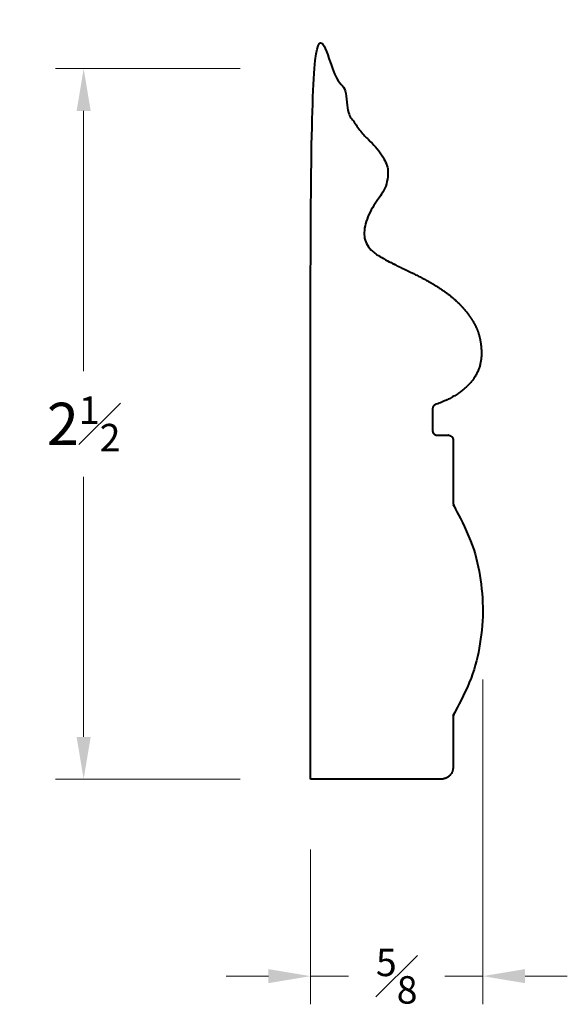
# Model space of a CAD drawing. Units: inches. Extents: x 0.68 to 2.62, y 0.53 to 4.03.
import ezdxf

# ---------------------------------------------------------------- set-up
doc = ezdxf.new("R2010")
doc.units = ezdxf.units.IN
doc.header["$MEASUREMENT"] = 0
doc.layers.get('0').update_dxf_attribs({"lineweight": 40})
doc.layers.add('DIMENSION', color=7, linetype='Continuous', lineweight=15)
doc.dimstyles.new('small trim', dxfattribs={"dimscale": 0, "dimtxt": 0.15, "dimasz": 0.15, "dimexe": 0.1, "dimexo": 0.25, "dimgap": 0.09, "dimtad": 0, "dimtih": 1, "dimtoh": 1, "dimdec": 4, "dimzin": 0, "dimdsep": 46, "dimlunit": 5, "dimtxsty": 'Standard', "dimcen": 0.09, "dimdle": 0.25, "dimclrd": 252, "dimclre": 252, "dimclrt": 256, "dimadec": 0, "dimazin": 0, "dimtfac": 0.65, "dimtdec": 4, "dimtmove": 2, "dimatfit": 1, "dimfxl": 1, "dimfrac": 1, "dimtolj": 1, "dimtzin": 0, "dimlwd": 9, "dimlwe": 9, "dimarcsym": 0})

# ---------------------------------------------------------------- blocks, each defined once
blk = doc.blocks.new('*D7010')
at = {"layer": 'Defpoints', "color": 0, "transparency": 16777216}
for p in [(0.9072, 3.8534), (1.713, 3.8534), (1.713, 1.3314)]:
    blk.add_point(p, dxfattribs=at)
at = {"layer": 'DIMENSION', "color": 252, "lineweight": 9, "transparency": 16777216}
for p, q in [((1.463, 3.8534), (0.8072, 3.8534)), ((0.9072, 3.7034), (0.9072, 2.7799)), ((0.9072, 1.4814), (0.9072, 2.4049)), ((1.463, 1.3314), (0.8072, 1.3314))]:
    blk.add_line(p, q, dxfattribs=at)
at = {"layer": 'DIMENSION', "color": 252, "transparency": 16777216}
for points in [[(0.8822, 3.7034), (0.9322, 3.7034), (0.9072, 3.8534)], [(0.8822, 1.4814), (0.9322, 1.4814), (0.9072, 1.3314)]]:
    blk.add_solid(points, dxfattribs=at)
at = {"layer": 'DIMENSION', "transparency": 16777216, "insert": (0.9072, 2.5924), "char_height": 0.15, "attachment_point": 5}
blk.add_mtext('\\A1;2{\\H0.65x;\\S1#2;}', dxfattribs=at)
blk = doc.blocks.new('*D7009')
at = {"layer": 'Defpoints', "color": 0, "transparency": 16777216}
for p in [(2.3246, 1.9355), (1.713, 1.3314), (2.3246, 0.6321)]:
    blk.add_point(p, dxfattribs=at)
at = {"layer": 'DIMENSION', "color": 252, "lineweight": 9, "transparency": 16777216}
for p, q in [((2.3246, 1.6855), (2.3246, 0.5321)), ((1.713, 1.0814), (1.713, 0.5321)), ((1.563, 0.6321), (1.413, 0.6321)), ((1.713, 0.6321), (1.8476, 0.6321)), ((2.3246, 0.6321), (2.1901, 0.6321)), ((2.4746, 0.6321), (2.6246, 0.6321))]:
    blk.add_line(p, q, dxfattribs=at)
at = {"layer": 'DIMENSION', "color": 252, "transparency": 16777216}
for points in [[(1.563, 0.6571), (1.563, 0.6071), (1.713, 0.6321)], [(2.4746, 0.6571), (2.4746, 0.6071), (2.3246, 0.6321)]]:
    blk.add_solid(points, dxfattribs=at)
at = {"layer": 'DIMENSION', "transparency": 16777216, "insert": (2.0188, 0.6321), "char_height": 0.15, "attachment_point": 5}
blk.add_mtext('\\A1;{\\H0.65x;\\S5#8;}', dxfattribs=at)

msp = doc.modelspace()

# ---------------------------------------------------------------- linework, layer by layer
msp.add_rational_spline([(1.71301, 1.33144), (1.86766, 1.33144), (2.02232, 1.33144), (2.17698, 1.33144), (2.2016, 1.33144), (2.21901, 1.34885), (2.21901, 1.37347), (2.21901, 1.43121), (2.21901, 1.48896), (2.21901, 1.54671), (2.21901, 1.55431), (2.22102, 1.56163), (2.2249, 1.56817), (2.36129, 1.79789), (2.36129, 2.06505), (2.2249, 2.29477), (2.22102, 2.3013), (2.21901, 2.30863), (2.21901, 2.31623), (2.21901, 2.38922), (2.21901, 2.46221), (2.21901, 2.53521), (2.21901, 2.53972), (2.21728, 2.5439), (2.21408, 2.54709), (2.21089, 2.55029), (2.20671, 2.55202), (2.2022, 2.55202), (2.18911, 2.55202), (2.17603, 2.55202), (2.16294, 2.55202), (2.15309, 2.55202), (2.14613, 2.55898), (2.14613, 2.56883), (2.14613, 2.59434), (2.14613, 2.61984), (2.14613, 2.64535), (2.14613, 2.65275), (2.15041, 2.65878), (2.1574, 2.66122), (2.22905, 2.68624), (2.31864, 2.75968), (2.32298, 2.8731), (2.30031, 2.94872), (2.2166, 3.05436), (2.10116, 3.11585), (1.95447, 3.18481), (1.91195, 3.22211), (1.89884, 3.26663), (1.91265, 3.32549), (1.94554, 3.38351), (1.98086, 3.42449), (1.99156, 3.49007), (1.97988, 3.52514), (1.94336, 3.5804), (1.89506, 3.62102), (1.84515, 3.69522), (1.83638, 3.73287), (1.82672, 3.85337), (1.78882, 3.85337), (1.75091, 3.85337), (1.71301, 3.85337), (1.71301, 3.01272), (1.71301, 2.17208), (1.71301, 1.33144)], [1, 1, 1, 1, 0.804737854124, 0.804737854124, 1, 1, 1, 1, 0.976221203184, 0.976221203184, 1, 0.9065811063, 0.9065811063, 1, 0.976221203185, 0.976221203185, 1, 1, 1, 1, 0.949253021673, 0.949253021673, 1, 0.949253021673, 0.949253021673, 1, 1, 1, 1, 0.804737854124, 0.804737854124, 1, 1, 1, 1, 0.876916052639, 0.876916052639, 1, 1, 1, 1, 1, 1, 1, 1, 1, 1, 1, 1, 1, 1, 1, 1, 1, 1, 1, 1, 1, 1, 1, 1, 1, 1], degree=3, knots=[0, 0, 0, 0, 1, 1, 1, 2.5707963, 2.5707963, 2.5707963, 3.5707963, 3.5707963, 3.5707963, 4.1065744, 4.1065744, 4.1065744, 5.1781306, 5.1781306, 5.1781306, 5.7139087, 5.7139087, 5.7139087, 6.7139087, 6.7139087, 6.7139087, 7.4993069, 7.4993069, 7.4993069, 8.2847051, 8.2847051, 8.2847051, 9.2847051, 9.2847051, 9.2847051, 10.8555014, 10.8555014, 10.8555014, 11.8555014, 11.8555014, 11.8555014, 13.0903439, 13.0903439, 13.0903439, 14.0414616, 15.0414616, 16.0414616, 17.0414616, 19.0414616, 20.0414616, 21.0414616, 22.0414616, 23.0414616, 24.0414616, 25.0414616, 26.0414616, 27.0414616, 28.0414616, 29.0414616, 30.0414616, 31.0414616, 31.0414616, 31.0414616, 32.0414616, 32.0414616, 32.0414616, 33.0414616, 33.0414616, 33.0414616, 33.0414616])

# ---------------------------------------------------------------- dimensions: what is measured, and where the dimension line sits
at = {"layer": 'DIMENSION'}
dim = msp.add_linear_dim(base=(0.9072, 3.85337), p1=(1.71301, 1.33144), p2=(1.71301, 3.85337), angle=270, dimstyle='small trim', override={"dimscale": 1, "dimpost": '\\X'}, dxfattribs=at)
dim.commit()
dim.dimension.update_dxf_attribs({"geometry": '*D7010', "text_midpoint": (0.9072, 2.5924)})
dim = msp.add_linear_dim(base=(2.32461, 0.6321), p1=(1.71301, 1.33144), p2=(2.32461, 1.9355), dimstyle='small trim', override={"dimscale": 1, "dimpost": '\\X'}, dxfattribs=at)
dim.commit()
dim.dimension.update_dxf_attribs({"geometry": '*D7009', "text_midpoint": (2.01881, 0.6321)})

doc.saveas('drawing.dxf')
